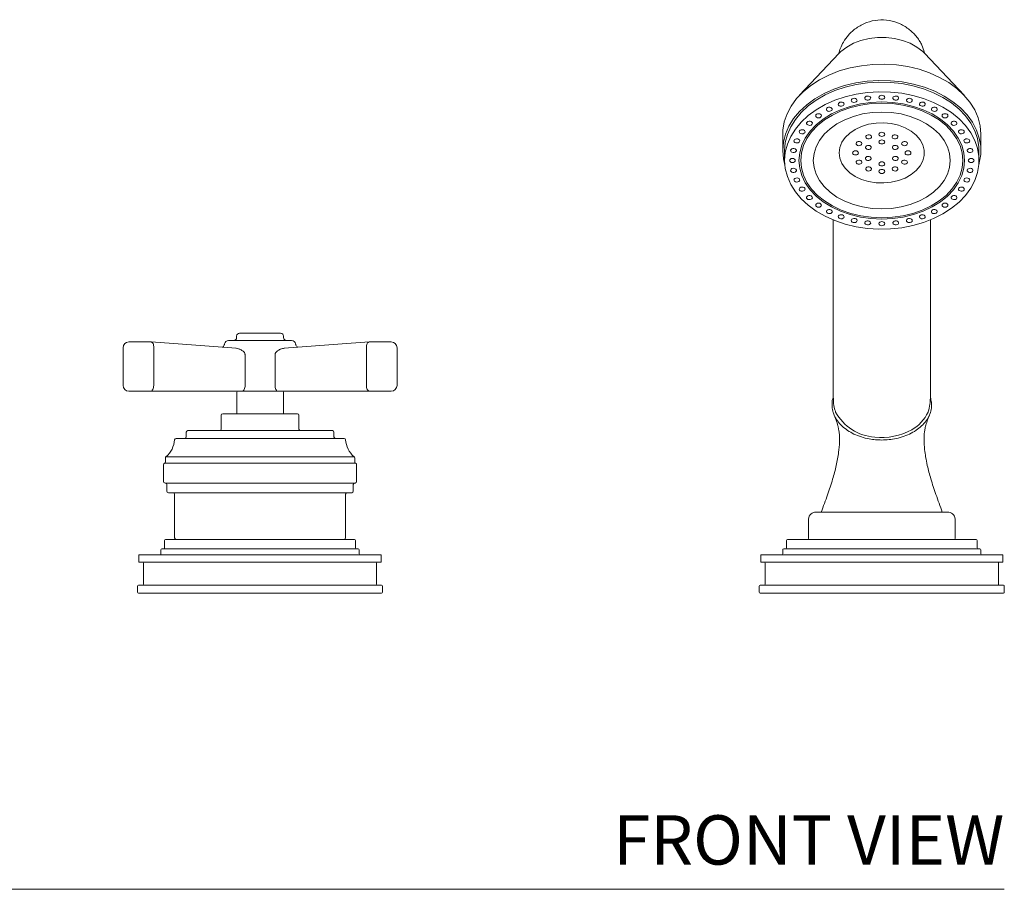
# Model space of a CAD drawing. Units: inches. Extents: x 6.9 to 51.1, y 16.6 to 43.2.
# Drawn here: x 16.9 to 26.9, y 16.6 to 25.4 of the extents above; entities that cross this region are included whole.
import ezdxf
from ezdxf.enums import TextEntityAlignment as Align

# ---------------------------------------------------------------- set-up
doc = ezdxf.new("R2010")
doc.units = ezdxf.units.IN
doc.header["$LTSCALE"] = 2
doc.header["$MEASUREMENT"] = 0
doc.layers.add('A-PRODUCT', color=7, linetype='Continuous', lineweight=9)
doc.styles.add('GOTHAM BOOK', font='GOTHMBOK.TTF', dxfattribs={"height": 0.5})

# ---------------------------------------------------------------- blocks, each defined once
blk = doc.blocks.new('AETU88 FRONT')
at = {"layer": 'A-PRODUCT', "ltscale": 6}
for p, q in [((18.2738, 8.4667), (17.8758, 8.045)), ((19.5451, 8.045), (19.1471, 8.4667)), ((17.7065, 7.6498), (17.7065, 7.4854)), ((19.7144, 7.4854), (19.7144, 7.6498)), ((17.7262, 7.4826), (17.7262, 7.3844)), ((19.6947, 7.3844), (19.6947, 7.4826)), ((18.2183, 6.7816), (18.2183, 4.9772)), ((19.2026, 4.9772), (19.2026, 6.7816)), ((12.1734, 5.6047), (12.1734, 5.5898)), ((12.2029, 5.6343), (12.4112, 5.6343)), ((12.4112, 5.6343), (12.6195, 5.6343)), ((12.649, 5.5898), (12.649, 5.6047)), ((11.0236, 5.4871), (11.0236, 5.1055)), ((11.3019, 5.5461), (11.0827, 5.5461)), ((11.3052, 5.546), (11.3063, 5.546)), ((12.1676, 5.4813), (11.3063, 5.546)), ((11.3338, 5.4871), (11.3338, 5.1055)), ((12.2237, 5.5602), (12.2704, 5.5602)), ((12.2704, 5.5602), (12.552, 5.5602)), ((12.552, 5.5602), (12.5987, 5.5602)), ((13.5161, 5.546), (12.6549, 5.4813)), ((13.4886, 5.1055), (13.4886, 5.4871)), ((13.5161, 5.546), (13.5173, 5.546)), ((13.7397, 5.5461), (13.5205, 5.5461)), ((13.7988, 5.1055), (13.7988, 5.4871)), ((12.2595, 5.1055), (12.2595, 5.4176)), ((12.5629, 5.4176), (12.5629, 5.1055)), ((11.3019, 5.0465), (11.0827, 5.0465)), ((12.2277, 5.0465), (11.3019, 5.0465)), ((12.175, 5.0366), (12.175, 4.8189)), ((12.2277, 5.0465), (12.3253, 5.0465)), ((12.4971, 5.0465), (12.3253, 5.0465)), ((12.4971, 5.0465), (12.5948, 5.0465)), ((13.5205, 5.0465), (12.5948, 5.0465)), ((12.6474, 4.8189), (12.6474, 5.0366)), ((13.7397, 5.0465), (13.5205, 5.0465)), ((12.0175, 4.8031), (12.0175, 4.6634)), ((12.0333, 4.8189), (12.7892, 4.8189)), ((12.8049, 4.6634), (12.8049, 4.8031)), ((11.6632, 4.6319), (11.6632, 4.5846)), ((11.6789, 4.6476), (13.1435, 4.6476)), ((13.1592, 4.5846), (13.1592, 4.6319)), ((11.5603, 4.5689), (13.2621, 4.5689)), ((11.4329, 4.302), (11.4329, 4.1319)), ((12.4112, 4.3166), (11.4427, 4.3166)), ((11.4526, 4.3708), (11.4526, 4.3312)), ((11.4582, 4.3829), (13.3642, 4.3829)), ((13.3797, 4.3166), (12.4112, 4.3166)), ((13.3699, 4.3312), (13.3699, 4.3708)), ((13.3896, 4.1319), (13.3896, 4.302)), ((12.4112, 4.1161), (11.4486, 4.1161)), ((11.4663, 4.1004), (11.4663, 4.0335)), ((13.3738, 4.1161), (12.4112, 4.1161)), ((13.3561, 4.0335), (13.3561, 4.1004)), ((12.4112, 4.0177), (11.4821, 4.0177)), ((11.5451, 4.002), (11.5451, 3.561)), ((13.3403, 4.0177), (12.4112, 4.0177)), ((13.2774, 3.561), (13.2774, 4.002)), ((19.3777, 3.8209), (18.0431, 3.8209)), ((17.9683, 3.7513), (17.9683, 3.5551)), ((19.4526, 3.5551), (19.4526, 3.7513)), ((11.4447, 3.5354), (11.4447, 3.4583)), ((11.4545, 3.5453), (13.3679, 3.5453)), ((13.3777, 3.4583), (13.3777, 3.5354)), ((17.7439, 3.5354), (17.7439, 3.4583)), ((17.7537, 3.5453), (19.6671, 3.5453)), ((19.677, 3.4583), (19.677, 3.5354)), ((11.4073, 3.4386), (11.4073, 3.3992)), ((11.4171, 3.4484), (13.4053, 3.4484)), ((13.4152, 3.3992), (13.4152, 3.4386)), ((17.7065, 3.4386), (17.7065, 3.3992)), ((17.7163, 3.4484), (19.7045, 3.4484)), ((19.7144, 3.3992), (19.7144, 3.4386)), ((11.1842, 3.3894), (11.1842, 3.3138)), ((11.1842, 3.3894), (13.6382, 3.3894)), ((11.1842, 3.3138), (13.6382, 3.3138)), ((11.2301, 3.3039), (11.2301, 3.0913)), ((13.5923, 3.0913), (13.5923, 3.3039)), ((13.6382, 3.3138), (13.6382, 3.3894)), ((17.4835, 3.3894), (17.4835, 3.3138)), ((17.4835, 3.3894), (19.9374, 3.3894)), ((17.4835, 3.3138), (19.9374, 3.3138)), ((17.5293, 3.3039), (17.5293, 3.0913)), ((19.8915, 3.0913), (19.8915, 3.3039)), ((19.9374, 3.3138), (19.9374, 3.3894)), ((11.1699, 3.0717), (11.1699, 3.0098)), ((11.1797, 3.0815), (13.6427, 3.0815)), ((13.6427, 3), (11.1797, 3)), ((13.6526, 3.0098), (13.6526, 3.0717)), ((17.4691, 3.0717), (17.4691, 3.0098)), ((17.4789, 3.0815), (19.9419, 3.0815)), ((19.9419, 3), (17.4789, 3)), ((19.9518, 3.0098), (19.9518, 3.0717))]:
    blk.add_line(p, q, dxfattribs=at)
at = {"layer": 'A-PRODUCT'}
blk.add_line((19.9518, 0), (0, 0), dxfattribs=at)
at = {"layer": 'A-PRODUCT', "ltscale": 6, "flags": 128}
for points in [[(19.1471, 8.4667), (19.1247, 8.4887), (19.066, 8.5338), (18.9975, 8.5714), (18.9213, 8.6006), (18.8393, 8.6205), (18.7538, 8.6306), (18.6671, 8.6306), (18.5816, 8.6205), (18.4996, 8.6006), (18.4233, 8.5714), (18.3549, 8.5338), (18.2962, 8.4887), (18.2738, 8.4667)], [(19.7144, 7.6498), (19.7073, 7.7337), (19.6863, 7.8165), (19.6515, 7.897), (19.6036, 7.9739), (19.5431, 8.0463), (19.4709, 8.1132), (19.3881, 8.1736), (19.2957, 8.2265), (19.1951, 8.2714), (19.0877, 8.3076), (18.9751, 8.3346), (18.8587, 8.3519), (18.7402, 8.3594), (18.6213, 8.3569), (18.5036, 8.3444), (18.3889, 8.3223), (18.2787, 8.2907), (18.1745, 8.2501), (18.0779, 8.201), (17.9901, 8.1442), (17.9124, 8.0805), (17.846, 8.0108), (17.7917, 7.9359), (17.7503, 7.8571), (17.7223, 7.7753), (17.7083, 7.6918), (17.7065, 7.6498)], [(17.7065, 7.4854), (17.7135, 7.5694), (17.7346, 7.6522), (17.7693, 7.7326), (17.8173, 7.8096), (17.8778, 7.882), (17.9499, 7.9488), (18.0328, 8.0092), (18.1252, 8.0622), (18.2257, 8.1071), (18.3331, 8.1433), (18.4458, 8.1702), (18.5622, 8.1875), (18.6807, 8.195), (18.7996, 8.1925), (18.9172, 8.1801), (19.032, 8.1579), (19.1422, 8.1263), (19.2464, 8.0857), (19.343, 8.0367), (19.4308, 7.9799), (19.5084, 7.9162), (19.5749, 7.8464), (19.6292, 7.7716), (19.6706, 7.6927), (19.6985, 7.611), (19.7126, 7.5275), (19.7126, 7.4434), (19.6985, 7.3598), (19.6925, 7.3381)], [(19.6947, 7.4826), (19.6929, 7.5239), (19.6792, 7.6057), (19.6518, 7.6859), (19.6112, 7.7632), (19.5579, 7.8365), (19.4928, 7.9049), (19.4166, 7.9674), (19.3306, 8.0231), (19.2358, 8.0711), (19.1337, 8.1109), (19.0257, 8.1419), (18.9132, 8.1637), (18.7978, 8.1758), (18.6813, 8.1783), (18.5651, 8.171), (18.451, 8.154), (18.3405, 8.1276), (18.2352, 8.0921), (18.1366, 8.0481), (18.0461, 7.9961), (17.9648, 7.937), (17.8941, 7.8714), (17.8348, 7.8004), (17.7878, 7.725), (17.7537, 7.6461), (17.7331, 7.5649), (17.7262, 7.4826)], [(17.7262, 7.3844), (17.7331, 7.302), (17.7537, 7.2209), (17.7878, 7.142), (17.8348, 7.0666), (17.8941, 6.9956), (17.9648, 6.93), (18.0461, 6.8708), (18.1366, 6.8189), (18.2352, 6.7749), (18.3405, 6.7394), (18.451, 6.713), (18.5651, 6.696), (18.6813, 6.6887), (18.7978, 6.6911), (18.9132, 6.7033), (19.0257, 6.725), (19.1337, 6.756), (19.2358, 6.7958), (19.3306, 6.8439), (19.4166, 6.8996), (19.4928, 6.962), (19.5579, 7.0304), (19.6112, 7.1038), (19.6518, 7.1811), (19.6792, 7.2612), (19.6929, 7.3431), (19.6929, 7.4256), (19.6792, 7.5075), (19.6518, 7.5876), (19.6112, 7.6649), (19.5579, 7.7383), (19.4928, 7.8067), (19.4166, 7.8691), (19.3306, 7.9248), (19.2358, 7.9729), (19.1337, 8.0127), (19.0257, 8.0437), (18.9132, 8.0654), (18.7978, 8.0776), (18.6813, 8.08), (18.5651, 8.0727), (18.451, 8.0557), (18.3405, 8.0293), (18.2352, 7.9938), (18.1366, 7.9498), (18.0461, 7.8979), (17.9648, 7.8387), (17.8941, 7.7732), (17.8348, 7.7022), (17.7878, 7.6267), (17.7537, 7.5478), (17.7331, 7.4667), (17.7262, 7.3844)], [(18.4397, 7.9735), (18.4498, 7.9774), (18.4569, 7.9838), (18.46, 7.9917), (18.4587, 7.9998), (18.4531, 8.0069), (18.444, 8.0119), (18.4329, 8.0141), (18.4215, 8.0132), (18.4114, 8.0092), (18.4043, 8.0028), (18.4012, 7.9949), (18.4025, 7.9869), (18.4082, 7.9797), (18.4172, 7.9747), (18.4283, 7.9725), (18.4397, 7.9735)], [(18.5734, 7.9961), (18.5842, 7.999), (18.5927, 8.0045), (18.5975, 8.0119), (18.5979, 8.02), (18.5939, 8.0277), (18.5861, 8.0337), (18.5757, 8.0371), (18.5642, 8.0374), (18.5533, 8.0346), (18.5449, 8.029), (18.5401, 8.0216), (18.5396, 8.0135), (18.5436, 8.0059), (18.5514, 7.9999), (18.5619, 7.9965), (18.5734, 7.9961)], [(18.7104, 8.0038), (18.7217, 8.0054), (18.7313, 8.0099), (18.7377, 8.0167), (18.74, 8.0246), (18.7377, 8.0326), (18.7313, 8.0394), (18.7217, 8.0439), (18.7104, 8.0455), (18.6991, 8.0439), (18.6895, 8.0394), (18.6831, 8.0326), (18.6809, 8.0246), (18.6831, 8.0167), (18.6895, 8.0099), (18.6991, 8.0054), (18.7104, 8.0038)], [(18.8475, 7.9961), (18.859, 7.9965), (18.8694, 7.9999), (18.8773, 8.0059), (18.8812, 8.0135), (18.8808, 8.0216), (18.876, 8.029), (18.8675, 8.0346), (18.8567, 8.0374), (18.8452, 8.0371), (18.8347, 8.0337), (18.8269, 8.0277), (18.8229, 8.02), (18.8234, 8.0119), (18.8282, 8.0045), (18.8367, 7.999), (18.8475, 7.9961)], [(18.9811, 7.9735), (18.9926, 7.9725), (19.0036, 7.9747), (19.0127, 7.9797), (19.0183, 7.9869), (19.0197, 7.9949), (19.0166, 8.0028), (19.0094, 8.0092), (18.9994, 8.0132), (18.9879, 8.0141), (18.9768, 8.0119), (18.9678, 8.0069), (18.9622, 7.9998), (18.9608, 7.9917), (18.9639, 7.9838), (18.9711, 7.9774), (18.9811, 7.9735)], [(17.8713, 7.3844), (17.8784, 7.3069), (17.8998, 7.2308), (17.9351, 7.1573), (17.9837, 7.0877), (18.0447, 7.0231), (18.117, 6.9648), (18.1996, 6.9136), (18.2908, 6.8705), (18.3893, 6.8361), (18.4932, 6.8112), (18.6009, 6.796), (18.7104, 6.791), (18.82, 6.796), (18.9276, 6.8112), (19.0316, 6.8361), (19.13, 6.8705), (19.2213, 6.9136), (19.3038, 6.9648), (19.3762, 7.0231), (19.4372, 7.0877), (19.4857, 7.1573), (19.521, 7.2308), (19.5424, 7.3069), (19.5496, 7.3844), (19.5424, 7.4618), (19.521, 7.5379), (19.4857, 7.6114), (19.4372, 7.681), (19.3762, 7.7456), (19.3038, 7.8039), (19.2213, 7.8551), (19.13, 7.8982), (19.0316, 7.9326), (18.9276, 7.9575), (18.82, 7.9727), (18.7104, 7.9777), (18.6009, 7.9727), (18.4932, 7.9575), (18.3893, 7.9326), (18.2908, 7.8982), (18.1996, 7.8551), (18.117, 7.8039), (18.0447, 7.7456), (17.9837, 7.681), (17.9351, 7.6114), (17.8998, 7.5379), (17.8784, 7.4618), (17.8713, 7.3844)], [(19.5313, 7.3844), (19.5243, 7.4601), (19.5033, 7.5346), (19.4688, 7.6065), (19.4213, 7.6746), (19.3617, 7.7377), (19.2909, 7.7948), (19.2101, 7.8448), (19.1209, 7.887), (19.0246, 7.9206), (18.9229, 7.945), (18.8176, 7.9598), (18.7104, 7.9648), (18.6033, 7.9598), (18.498, 7.945), (18.3963, 7.9206), (18.3, 7.887), (18.2107, 7.8448), (18.13, 7.7948), (18.0592, 7.7377), (17.9995, 7.6746), (17.952, 7.6065), (17.9175, 7.5346), (17.8966, 7.4601), (17.8896, 7.3844), (17.8966, 7.3086), (17.9175, 7.2341), (17.952, 7.1622), (17.9995, 7.0941), (18.0592, 7.031), (18.13, 6.9739), (18.2107, 6.9239), (18.3, 6.8817), (18.3963, 6.8481), (18.498, 6.8237), (18.6033, 6.8089), (18.7104, 6.8039), (18.8176, 6.8089), (18.9229, 6.8237), (19.0246, 6.8481), (19.1209, 6.8817), (19.2101, 6.9239), (19.2909, 6.9739), (19.3617, 7.031), (19.4213, 7.0941), (19.4688, 7.1622), (19.5033, 7.2341), (19.5243, 7.3086), (19.5313, 7.3844)], [(18.1955, 7.8855), (18.2034, 7.8915), (18.2073, 7.8991), (18.2069, 7.9072), (18.2021, 7.9146), (18.1936, 7.9202), (18.1828, 7.923), (18.1713, 7.9227), (18.1608, 7.9193), (18.153, 7.9133), (18.149, 7.9056), (18.1495, 7.8975), (18.1543, 7.8901), (18.1628, 7.8846), (18.1736, 7.8817), (18.1851, 7.8821), (18.1955, 7.8855)], [(18.3127, 7.9363), (18.3218, 7.9413), (18.3274, 7.9484), (18.3288, 7.9565), (18.3256, 7.9643), (18.3185, 7.9707), (18.3085, 7.9747), (18.297, 7.9757), (18.2859, 7.9735), (18.2769, 7.9684), (18.2712, 7.9613), (18.2699, 7.9532), (18.273, 7.9454), (18.2802, 7.939), (18.2902, 7.935), (18.3016, 7.934), (18.3127, 7.9363)], [(19.1081, 7.9363), (19.1192, 7.934), (19.1306, 7.935), (19.1407, 7.939), (19.1478, 7.9454), (19.151, 7.9532), (19.1496, 7.9613), (19.144, 7.9684), (19.1349, 7.9735), (19.1238, 7.9757), (19.1124, 7.9747), (19.1023, 7.9707), (19.0952, 7.9643), (19.0921, 7.9565), (19.0934, 7.9484), (19.0991, 7.9413), (19.1081, 7.9363)], [(19.2253, 7.8855), (19.2358, 7.8821), (19.2473, 7.8817), (19.2581, 7.8846), (19.2666, 7.8901), (19.2714, 7.8975), (19.2718, 7.9056), (19.2678, 7.9133), (19.26, 7.9193), (19.2496, 7.9227), (19.2381, 7.923), (19.2272, 7.9202), (19.2188, 7.9146), (19.214, 7.9072), (19.2135, 7.8991), (19.2175, 7.8915), (19.2253, 7.8855)], [(18.0017, 7.7484), (18.0066, 7.7558), (18.007, 7.764), (18.003, 7.7716), (17.9952, 7.7776), (17.9847, 7.781), (17.9732, 7.7813), (17.9624, 7.7785), (17.954, 7.773), (17.9491, 7.7656), (17.9487, 7.7574), (17.9527, 7.7498), (17.9605, 7.7438), (17.971, 7.7404), (17.9825, 7.7401), (17.9933, 7.7429), (18.0017, 7.7484)], [(19.4043, 7.3844), (19.3972, 7.3145), (19.3762, 7.2461), (19.3416, 7.1805), (19.2941, 7.1191), (19.2348, 7.0631), (19.1648, 7.0136), (19.0855, 6.9716), (18.9987, 6.9381), (18.9059, 6.9136), (18.8092, 6.8987), (18.7104, 6.8937), (18.6117, 6.8987), (18.515, 6.9136), (18.4222, 6.9381), (18.3353, 6.9716), (18.2561, 7.0136), (18.1861, 7.0631), (18.1267, 7.1191), (18.0793, 7.1805), (18.0447, 7.2461), (18.0237, 7.3145), (18.0166, 7.3844), (18.0237, 7.4542), (18.0447, 7.5226), (18.0793, 7.5882), (18.1267, 7.6496), (18.1861, 7.7056), (18.2561, 7.7551), (18.3353, 7.7971), (18.4222, 7.8306), (18.515, 7.8551), (18.6117, 7.87), (18.7104, 7.875), (18.8092, 7.87), (18.9059, 7.8551), (18.9987, 7.8306), (19.0855, 7.7971), (19.1648, 7.7551), (19.2348, 7.7056), (19.2941, 7.6496), (19.3416, 7.5882), (19.3762, 7.5226), (19.3972, 7.4542), (19.4043, 7.3844)], [(18.091, 7.8223), (18.0974, 7.8291), (18.0997, 7.8371), (18.0974, 7.8451), (18.091, 7.8519), (18.0814, 7.8564), (18.0701, 7.858), (18.0588, 7.8564), (18.0493, 7.8519), (18.0429, 7.8451), (18.0406, 7.8371), (18.0429, 7.8291), (18.0493, 7.8223), (18.0588, 7.8178), (18.0701, 7.8162), (18.0814, 7.8178), (18.091, 7.8223)], [(19.3298, 7.8223), (19.3394, 7.8178), (19.3507, 7.8162), (19.362, 7.8178), (19.3716, 7.8223), (19.378, 7.8291), (19.3802, 7.8371), (19.378, 7.8451), (19.3716, 7.8519), (19.362, 7.8564), (19.3507, 7.858), (19.3394, 7.8564), (19.3298, 7.8519), (19.3234, 7.8451), (19.3212, 7.8371), (19.3234, 7.8291), (19.3298, 7.8223)], [(19.4191, 7.7484), (19.4276, 7.7429), (19.4384, 7.7401), (19.4499, 7.7404), (19.4604, 7.7438), (19.4682, 7.7498), (19.4722, 7.7574), (19.4717, 7.7656), (19.4669, 7.773), (19.4584, 7.7785), (19.4476, 7.7813), (19.4361, 7.781), (19.4256, 7.7776), (19.4178, 7.7716), (19.4138, 7.764), (19.4143, 7.7558), (19.4191, 7.7484)], [(17.9299, 7.6656), (17.933, 7.6734), (17.9317, 7.6815), (17.9261, 7.6886), (17.917, 7.6936), (17.9059, 7.6959), (17.8945, 7.6949), (17.8844, 7.6909), (17.8773, 7.6845), (17.8742, 7.6767), (17.8755, 7.6686), (17.8812, 7.6615), (17.8902, 7.6564), (17.9013, 7.6542), (17.9127, 7.6552), (17.9228, 7.6592), (17.9299, 7.6656)], [(18.2793, 7.4609), (18.2863, 7.4065), (18.3068, 7.3538), (18.3403, 7.3046), (18.3858, 7.2603), (18.4416, 7.2226), (18.5061, 7.1925), (18.5772, 7.171), (18.6526, 7.1588), (18.7298, 7.1564), (18.8064, 7.1637), (18.8799, 7.1806), (18.9479, 7.2065), (19.0083, 7.2406), (19.0592, 7.2817), (19.0988, 7.3286), (19.126, 7.3798), (19.1398, 7.4336), (19.1398, 7.4882), (19.126, 7.542), (19.0988, 7.5932), (19.0592, 7.6401), (19.0083, 7.6812), (18.9479, 7.7153), (18.8799, 7.7412), (18.8064, 7.7581), (18.7298, 7.7654), (18.6526, 7.763), (18.5772, 7.7508), (18.5061, 7.7293), (18.4416, 7.6992), (18.3858, 7.6615), (18.3403, 7.6173), (18.3068, 7.568), (18.2863, 7.5153), (18.2793, 7.4609)], [(19.4909, 7.6656), (19.4981, 7.6592), (19.5081, 7.6552), (19.5196, 7.6542), (19.5306, 7.6564), (19.5397, 7.6615), (19.5453, 7.6686), (19.5467, 7.6767), (19.5436, 7.6845), (19.5364, 7.6909), (19.5264, 7.6949), (19.5149, 7.6959), (19.5038, 7.6936), (19.4948, 7.6886), (19.4892, 7.6815), (19.4878, 7.6734), (19.4909, 7.6656)], [(17.8773, 7.5758), (17.8787, 7.5839), (17.8755, 7.5917), (17.8684, 7.5981), (17.8584, 7.6021), (17.8469, 7.603), (17.8358, 7.6008), (17.8268, 7.5958), (17.8212, 7.5887), (17.8198, 7.5806), (17.8229, 7.5727), (17.8301, 7.5663), (17.8401, 7.5624), (17.8515, 7.5614), (17.8626, 7.5636), (17.8717, 7.5687), (17.8773, 7.5758)], [(18.5923, 7.6056), (18.601, 7.6109), (18.6061, 7.6182), (18.6068, 7.6264), (18.6031, 7.6341), (18.5955, 7.6402), (18.5852, 7.6438), (18.5737, 7.6443), (18.5628, 7.6417), (18.5541, 7.6364), (18.549, 7.6291), (18.5483, 7.6209), (18.552, 7.6132), (18.5596, 7.6071), (18.5699, 7.6035), (18.5814, 7.6029), (18.5923, 7.6056)], [(18.7104, 7.6279), (18.7217, 7.6295), (18.7313, 7.6341), (18.7377, 7.6408), (18.74, 7.6488), (18.7377, 7.6568), (18.7313, 7.6636), (18.7217, 7.6681), (18.7104, 7.6697), (18.6991, 7.6681), (18.6895, 7.6636), (18.6831, 7.6568), (18.6809, 7.6488), (18.6831, 7.6408), (18.6895, 7.6341), (18.6991, 7.6295), (18.7104, 7.6279)], [(18.74, 7.5723), (18.7377, 7.5803), (18.7313, 7.587), (18.7217, 7.5916), (18.7104, 7.5931), (18.6991, 7.5916), (18.6895, 7.587), (18.6831, 7.5803), (18.6809, 7.5723), (18.6831, 7.5643), (18.6895, 7.5575), (18.6991, 7.553), (18.7104, 7.5514), (18.7217, 7.553), (18.7313, 7.5575), (18.7377, 7.5643), (18.74, 7.5723)], [(18.8285, 7.6056), (18.8394, 7.6029), (18.8509, 7.6035), (18.8613, 7.6071), (18.8689, 7.6132), (18.8726, 7.6209), (18.8718, 7.6291), (18.8667, 7.6364), (18.8581, 7.6417), (18.8472, 7.6443), (18.8357, 7.6438), (18.8253, 7.6402), (18.8177, 7.6341), (18.814, 7.6264), (18.8148, 7.6182), (18.8199, 7.6109), (18.8285, 7.6056)], [(19.5435, 7.5758), (19.5492, 7.5687), (19.5582, 7.5636), (19.5693, 7.5614), (19.5807, 7.5624), (19.5908, 7.5663), (19.5979, 7.5727), (19.6011, 7.5806), (19.5997, 7.5887), (19.5941, 7.5958), (19.585, 7.6008), (19.5739, 7.603), (19.5625, 7.6021), (19.5524, 7.5981), (19.5453, 7.5917), (19.5422, 7.5839), (19.5435, 7.5758)], [(17.7284, 7.3381), (17.7135, 7.4014), (17.7065, 7.4854)], [(17.8452, 7.4813), (17.8448, 7.4894), (17.84, 7.4968), (17.8315, 7.5023), (17.8207, 7.5051), (17.8092, 7.5048), (17.7987, 7.5014), (17.7909, 7.4954), (17.7869, 7.4878), (17.7874, 7.4796), (17.7922, 7.4722), (17.8006, 7.4667), (17.8114, 7.4639), (17.823, 7.4642), (17.8334, 7.4676), (17.8412, 7.4736), (17.8452, 7.4813)], [(18.5059, 7.5444), (18.5096, 7.5521), (18.5088, 7.5603), (18.5037, 7.5676), (18.495, 7.5729), (18.4841, 7.5756), (18.4726, 7.575), (18.4623, 7.5714), (18.4547, 7.5653), (18.451, 7.5576), (18.4518, 7.5495), (18.4569, 7.5422), (18.4655, 7.5368), (18.4764, 7.5342), (18.4879, 7.5347), (18.4983, 7.5383), (18.5059, 7.5444)], [(18.5888, 7.5347), (18.5779, 7.5373), (18.5664, 7.5368), (18.5561, 7.5332), (18.5485, 7.527), (18.5448, 7.5193), (18.5455, 7.5112), (18.5506, 7.5039), (18.5593, 7.4985), (18.5702, 7.4959), (18.5817, 7.4964), (18.592, 7.5), (18.5996, 7.5061), (18.6033, 7.5139), (18.6026, 7.522), (18.5975, 7.5293), (18.5888, 7.5347)], [(18.8616, 7.4985), (18.8702, 7.5039), (18.8753, 7.5112), (18.8761, 7.5193), (18.8724, 7.527), (18.8648, 7.5332), (18.8545, 7.5368), (18.843, 7.5373), (18.832, 7.5347), (18.8234, 7.5293), (18.8183, 7.522), (18.8175, 7.5139), (18.8212, 7.5061), (18.8288, 7.5), (18.8392, 7.4964), (18.8507, 7.4959), (18.8616, 7.4985)], [(18.915, 7.5444), (18.9226, 7.5383), (18.9329, 7.5347), (18.9444, 7.5342), (18.9553, 7.5368), (18.964, 7.5422), (18.9691, 7.5495), (18.9698, 7.5576), (18.9661, 7.5653), (18.9585, 7.5714), (18.9482, 7.575), (18.9367, 7.5756), (18.9258, 7.5729), (18.9171, 7.5676), (18.912, 7.5603), (18.9113, 7.5521), (18.915, 7.5444)], [(19.5756, 7.4813), (19.5796, 7.4736), (19.5874, 7.4676), (19.5979, 7.4642), (19.6094, 7.4639), (19.6202, 7.4667), (19.6287, 7.4722), (19.6335, 7.4796), (19.634, 7.4878), (19.63, 7.4954), (19.6221, 7.5014), (19.6117, 7.5048), (19.6002, 7.5051), (19.5894, 7.5023), (19.5809, 7.4968), (19.5761, 7.4894), (19.5756, 7.4813)], [(17.8344, 7.3844), (17.8322, 7.3923), (17.8258, 7.3991), (17.8162, 7.4036), (17.8049, 7.4052), (17.7936, 7.4036), (17.784, 7.3991), (17.7776, 7.3923), (17.7754, 7.3844), (17.7776, 7.3764), (17.784, 7.3696), (17.7936, 7.3651), (17.8049, 7.3635), (17.8162, 7.3651), (17.8258, 7.3696), (17.8322, 7.3764), (17.8344, 7.3844)], [(18.4742, 7.4609), (18.472, 7.4689), (18.4656, 7.4757), (18.456, 7.4802), (18.4447, 7.4818), (18.4334, 7.4802), (18.4238, 7.4757), (18.4174, 7.4689), (18.4152, 7.4609), (18.4174, 7.4529), (18.4238, 7.4461), (18.4334, 7.4416), (18.4447, 7.44), (18.456, 7.4416), (18.4656, 7.4461), (18.472, 7.4529), (18.4742, 7.4609)], [(18.5059, 7.3774), (18.4983, 7.3835), (18.4879, 7.3871), (18.4764, 7.3877), (18.4655, 7.385), (18.4569, 7.3797), (18.4518, 7.3724), (18.451, 7.3642), (18.4547, 7.3565), (18.4623, 7.3504), (18.4726, 7.3468), (18.4841, 7.3463), (18.495, 7.3489), (18.5037, 7.3542), (18.5088, 7.3616), (18.5096, 7.3697), (18.5059, 7.3774)], [(18.5593, 7.4233), (18.5506, 7.4179), (18.5455, 7.4106), (18.5448, 7.4025), (18.5485, 7.3948), (18.5561, 7.3887), (18.5664, 7.3851), (18.5779, 7.3845), (18.5888, 7.3872), (18.5975, 7.3925), (18.6026, 7.3998), (18.6033, 7.408), (18.5996, 7.4157), (18.592, 7.4218), (18.5817, 7.4254), (18.5702, 7.4259), (18.5593, 7.4233)], [(18.832, 7.3872), (18.843, 7.3845), (18.8545, 7.3851), (18.8648, 7.3887), (18.8724, 7.3948), (18.8761, 7.4025), (18.8753, 7.4106), (18.8702, 7.4179), (18.8616, 7.4233), (18.8507, 7.4259), (18.8392, 7.4254), (18.8288, 7.4218), (18.8212, 7.4157), (18.8175, 7.408), (18.8183, 7.3998), (18.8234, 7.3925), (18.832, 7.3872)], [(18.915, 7.3774), (18.9113, 7.3697), (18.912, 7.3616), (18.9171, 7.3542), (18.9258, 7.3489), (18.9367, 7.3463), (18.9482, 7.3468), (18.9585, 7.3504), (18.9661, 7.3565), (18.9698, 7.3642), (18.9691, 7.3724), (18.964, 7.3797), (18.9553, 7.385), (18.9444, 7.3877), (18.9329, 7.3871), (18.9226, 7.3835), (18.915, 7.3774)], [(18.9466, 7.4609), (18.9489, 7.4529), (18.9553, 7.4461), (18.9649, 7.4416), (18.9762, 7.44), (18.9875, 7.4416), (18.9971, 7.4461), (19.0035, 7.4529), (19.0057, 7.4609), (19.0035, 7.4689), (18.9971, 7.4757), (18.9875, 7.4802), (18.9762, 7.4818), (18.9649, 7.4802), (18.9553, 7.4757), (18.9489, 7.4689), (18.9466, 7.4609)], [(19.5864, 7.3844), (19.5887, 7.3764), (19.5951, 7.3696), (19.6046, 7.3651), (19.6159, 7.3635), (19.6272, 7.3651), (19.6368, 7.3696), (19.6432, 7.3764), (19.6455, 7.3844), (19.6432, 7.3923), (19.6368, 7.3991), (19.6272, 7.4036), (19.6159, 7.4052), (19.6046, 7.4036), (19.5951, 7.3991), (19.5887, 7.3923), (19.5864, 7.3844)], [(17.8452, 7.2875), (17.8412, 7.2951), (17.8334, 7.3011), (17.823, 7.3045), (17.8114, 7.3048), (17.8006, 7.302), (17.7922, 7.2965), (17.7874, 7.2891), (17.7869, 7.2809), (17.7909, 7.2733), (17.7987, 7.2673), (17.8092, 7.2639), (17.8207, 7.2636), (17.8315, 7.2664), (17.84, 7.2719), (17.8448, 7.2793), (17.8452, 7.2875)], [(18.5923, 7.3163), (18.5814, 7.3189), (18.5699, 7.3183), (18.5596, 7.3147), (18.552, 7.3086), (18.5483, 7.3009), (18.549, 7.2928), (18.5541, 7.2855), (18.5628, 7.2801), (18.5737, 7.2775), (18.5852, 7.278), (18.5955, 7.2816), (18.6031, 7.2877), (18.6068, 7.2954), (18.6061, 7.3036), (18.601, 7.3109), (18.5923, 7.3163)], [(18.6809, 7.3496), (18.6831, 7.3416), (18.6895, 7.3348), (18.6991, 7.3303), (18.7104, 7.3287), (18.7217, 7.3303), (18.7313, 7.3348), (18.7377, 7.3416), (18.74, 7.3496), (18.7377, 7.3575), (18.7313, 7.3643), (18.7217, 7.3688), (18.7104, 7.3704), (18.6991, 7.3688), (18.6895, 7.3643), (18.6831, 7.3575), (18.6809, 7.3496)], [(18.7104, 7.2939), (18.6991, 7.2923), (18.6895, 7.2878), (18.6831, 7.281), (18.6809, 7.273), (18.6831, 7.265), (18.6895, 7.2582), (18.6991, 7.2537), (18.7104, 7.2521), (18.7217, 7.2537), (18.7313, 7.2582), (18.7377, 7.265), (18.74, 7.273), (18.7377, 7.281), (18.7313, 7.2878), (18.7217, 7.2923), (18.7104, 7.2939)], [(18.8285, 7.3163), (18.8199, 7.3109), (18.8148, 7.3036), (18.814, 7.2954), (18.8177, 7.2877), (18.8253, 7.2816), (18.8357, 7.278), (18.8472, 7.2775), (18.8581, 7.2801), (18.8667, 7.2855), (18.8718, 7.2928), (18.8726, 7.3009), (18.8689, 7.3086), (18.8613, 7.3147), (18.8509, 7.3183), (18.8394, 7.3189), (18.8285, 7.3163)], [(19.5756, 7.2875), (19.5761, 7.2793), (19.5809, 7.2719), (19.5894, 7.2664), (19.6002, 7.2636), (19.6117, 7.2639), (19.6221, 7.2673), (19.63, 7.2733), (19.634, 7.2809), (19.6335, 7.2891), (19.6287, 7.2965), (19.6202, 7.302), (19.6094, 7.3048), (19.5979, 7.3045), (19.5874, 7.3011), (19.5796, 7.2951), (19.5756, 7.2875)], [(17.8773, 7.1929), (17.8717, 7.2001), (17.8626, 7.2051), (17.8515, 7.2073), (17.8401, 7.2063), (17.8301, 7.2024), (17.8229, 7.196), (17.8198, 7.1881), (17.8212, 7.18), (17.8268, 7.1729), (17.8358, 7.1679), (17.8469, 7.1657), (17.8584, 7.1666), (17.8684, 7.1706), (17.8755, 7.177), (17.8787, 7.1849), (17.8773, 7.1929)], [(19.5435, 7.1929), (19.5422, 7.1849), (19.5453, 7.177), (19.5524, 7.1706), (19.5625, 7.1666), (19.5739, 7.1657), (19.585, 7.1679), (19.5941, 7.1729), (19.5997, 7.18), (19.6011, 7.1881), (19.5979, 7.196), (19.5908, 7.2024), (19.5807, 7.2063), (19.5693, 7.2073), (19.5582, 7.2051), (19.5492, 7.2001), (19.5435, 7.1929)], [(17.9299, 7.1031), (17.9228, 7.1095), (17.9127, 7.1135), (17.9013, 7.1145), (17.8902, 7.1123), (17.8812, 7.1072), (17.8755, 7.1001), (17.8742, 7.092), (17.8773, 7.0842), (17.8844, 7.0778), (17.8945, 7.0738), (17.9059, 7.0729), (17.917, 7.0751), (17.9261, 7.0801), (17.9317, 7.0872), (17.933, 7.0953), (17.9299, 7.1031)], [(19.4909, 7.1031), (19.4878, 7.0953), (19.4892, 7.0872), (19.4948, 7.0801), (19.5038, 7.0751), (19.5149, 7.0729), (19.5264, 7.0738), (19.5364, 7.0778), (19.5436, 7.0842), (19.5467, 7.092), (19.5453, 7.1001), (19.5397, 7.1072), (19.5306, 7.1123), (19.5196, 7.1145), (19.5081, 7.1135), (19.4981, 7.1095), (19.4909, 7.1031)], [(18.0017, 7.0203), (17.9933, 7.0258), (17.9825, 7.0286), (17.971, 7.0283), (17.9605, 7.0249), (17.9527, 7.0189), (17.9487, 7.0113), (17.9491, 7.0031), (17.954, 6.9957), (17.9624, 6.9902), (17.9732, 6.9874), (17.9847, 6.9877), (17.9952, 6.9911), (18.003, 6.9971), (18.007, 7.0047), (18.0066, 7.0129), (18.0017, 7.0203)], [(19.4191, 7.0203), (19.4143, 7.0129), (19.4138, 7.0047), (19.4178, 6.9971), (19.4256, 6.9911), (19.4361, 6.9877), (19.4476, 6.9874), (19.4584, 6.9902), (19.4669, 6.9957), (19.4717, 7.0031), (19.4722, 7.0113), (19.4682, 7.0189), (19.4604, 7.0249), (19.4499, 7.0283), (19.4384, 7.0286), (19.4276, 7.0258), (19.4191, 7.0203)], [(18.091, 6.9464), (18.0814, 6.9509), (18.0701, 6.9525), (18.0588, 6.9509), (18.0493, 6.9464), (18.0429, 6.9396), (18.0406, 6.9316), (18.0429, 6.9236), (18.0493, 6.9168), (18.0588, 6.9123), (18.0701, 6.9107), (18.0814, 6.9123), (18.091, 6.9168), (18.0974, 6.9236), (18.0997, 6.9316), (18.0974, 6.9396), (18.091, 6.9464)], [(18.1955, 6.8832), (18.1851, 6.8866), (18.1736, 6.887), (18.1628, 6.8841), (18.1543, 6.8786), (18.1495, 6.8712), (18.149, 6.8631), (18.153, 6.8554), (18.1608, 6.8495), (18.1713, 6.846), (18.1828, 6.8457), (18.1936, 6.8485), (18.2021, 6.8541), (18.2069, 6.8615), (18.2073, 6.8696), (18.2034, 6.8773), (18.1955, 6.8832)], [(19.2253, 6.8832), (19.2175, 6.8773), (19.2135, 6.8696), (19.214, 6.8615), (19.2188, 6.8541), (19.2272, 6.8485), (19.2381, 6.8457), (19.2496, 6.846), (19.26, 6.8495), (19.2678, 6.8554), (19.2718, 6.8631), (19.2714, 6.8712), (19.2666, 6.8786), (19.2581, 6.8841), (19.2473, 6.887), (19.2358, 6.8866), (19.2253, 6.8832)], [(19.3298, 6.9464), (19.3234, 6.9396), (19.3212, 6.9316), (19.3234, 6.9236), (19.3298, 6.9168), (19.3394, 6.9123), (19.3507, 6.9107), (19.362, 6.9123), (19.3716, 6.9168), (19.378, 6.9236), (19.3802, 6.9316), (19.378, 6.9396), (19.3716, 6.9464), (19.362, 6.9509), (19.3507, 6.9525), (19.3394, 6.9509), (19.3298, 6.9464)], [(18.3127, 6.8325), (18.3016, 6.8347), (18.2902, 6.8337), (18.2802, 6.8297), (18.273, 6.8233), (18.2699, 6.8155), (18.2712, 6.8074), (18.2769, 6.8003), (18.2859, 6.7952), (18.297, 6.793), (18.3085, 6.794), (18.3185, 6.798), (18.3256, 6.8044), (18.3288, 6.8122), (18.3274, 6.8203), (18.3218, 6.8274), (18.3127, 6.8325)], [(18.4397, 6.7953), (18.4283, 6.7962), (18.4172, 6.794), (18.4082, 6.789), (18.4025, 6.7818), (18.4012, 6.7738), (18.4043, 6.7659), (18.4114, 6.7595), (18.4215, 6.7555), (18.4329, 6.7546), (18.444, 6.7568), (18.4531, 6.7618), (18.4587, 6.7689), (18.46, 6.777), (18.4569, 6.7849), (18.4498, 6.7913), (18.4397, 6.7953)], [(18.9811, 6.7953), (18.9711, 6.7913), (18.9639, 6.7849), (18.9608, 6.777), (18.9622, 6.7689), (18.9678, 6.7618), (18.9768, 6.7568), (18.9879, 6.7546), (18.9994, 6.7555), (19.0094, 6.7595), (19.0166, 6.7659), (19.0197, 6.7738), (19.0183, 6.7818), (19.0127, 6.789), (19.0036, 6.794), (18.9926, 6.7962), (18.9811, 6.7953)], [(19.1081, 6.8325), (19.0991, 6.8274), (19.0934, 6.8203), (19.0921, 6.8122), (19.0952, 6.8044), (19.1023, 6.798), (19.1124, 6.794), (19.1238, 6.793), (19.1349, 6.7952), (19.144, 6.8003), (19.1496, 6.8074), (19.151, 6.8155), (19.1478, 6.8233), (19.1407, 6.8297), (19.1306, 6.8337), (19.1192, 6.8347), (19.1081, 6.8325)], [(18.5734, 6.7726), (18.5619, 6.7722), (18.5514, 6.7688), (18.5436, 6.7629), (18.5396, 6.7552), (18.5401, 6.7471), (18.5449, 6.7397), (18.5533, 6.7341), (18.5642, 6.7313), (18.5757, 6.7316), (18.5861, 6.7351), (18.5939, 6.741), (18.5979, 6.7487), (18.5975, 6.7568), (18.5927, 6.7642), (18.5842, 6.7697), (18.5734, 6.7726)], [(18.7104, 6.7649), (18.6991, 6.7633), (18.6895, 6.7588), (18.6831, 6.752), (18.6809, 6.7441), (18.6831, 6.7361), (18.6895, 6.7293), (18.6991, 6.7248), (18.7104, 6.7232), (18.7217, 6.7248), (18.7313, 6.7293), (18.7377, 6.7361), (18.74, 6.7441), (18.7377, 6.752), (18.7313, 6.7588), (18.7217, 6.7633), (18.7104, 6.7649)], [(18.8475, 6.7726), (18.8367, 6.7697), (18.8282, 6.7642), (18.8234, 6.7568), (18.8229, 6.7487), (18.8269, 6.741), (18.8347, 6.7351), (18.8452, 6.7316), (18.8567, 6.7313), (18.8675, 6.7341), (18.876, 6.7397), (18.8808, 6.7471), (18.8812, 6.7552), (18.8773, 6.7629), (18.8694, 6.7688), (18.859, 6.7722), (18.8475, 6.7726)], [(11.3063, 5.546), (11.3113, 5.5449), (11.3171, 5.5415), (11.3223, 5.536), (11.3267, 5.5287), (11.3302, 5.5198), (11.3326, 5.5096), (11.3338, 5.4986), (11.3338, 5.4871)], [(13.4886, 5.4871), (13.4886, 5.4986), (13.4899, 5.5096), (13.4923, 5.5198), (13.4957, 5.5287), (13.5001, 5.536), (13.5054, 5.5415), (13.5111, 5.5449), (13.5161, 5.546)], [(11.3019, 5.0465), (11.3081, 5.0476), (11.3141, 5.051), (11.3196, 5.0564), (11.3245, 5.0638), (11.3284, 5.0727), (11.3314, 5.0829), (11.3332, 5.094), (11.3338, 5.1055)], [(12.2595, 5.1055), (12.2589, 5.094), (12.2571, 5.0829), (12.2542, 5.0727), (12.2502, 5.0638), (12.2454, 5.0564), (12.2399, 5.051), (12.2339, 5.0476), (12.2277, 5.0465)], [(12.5948, 5.0465), (12.5885, 5.0476), (12.5826, 5.051), (12.577, 5.0564), (12.5722, 5.0638), (12.5683, 5.0727), (12.5653, 5.0829), (12.5635, 5.094), (12.5629, 5.1055)], [(13.5205, 5.0465), (13.5143, 5.0476), (13.5083, 5.051), (13.5028, 5.0564), (13.498, 5.0638), (13.494, 5.0727), (13.4911, 5.0829), (13.4893, 5.094), (13.4886, 5.1055)]]:
    blk.add_lwpolyline(points, dxfattribs=at)
at = {"layer": 'A-PRODUCT', "ltscale": 36}
for centre, radius, start, end in [((12.1439, 5.5898), 0.0295, 270, 360), ((12.2029, 5.6047), 0.0295, 90, 180), ((12.6195, 5.6047), 0.0295, 0, 90), ((12.6785, 5.5898), 0.0295, 180, 270), ((11.0827, 5.4871), 0.0591, 90, 180), ((11.3019, 5.4871), 0.0591, 85.70726, 90), ((12.0913, 5.5209), 0.0394, 89.84924, 171.99307), ((12.7312, 5.5209), 0.0394, 7.86395, 90.02779), ((13.5205, 5.4871), 0.0591, 90, 94.29274), ((13.7397, 5.4871), 0.0591, 0, 90), ((11.0827, 5.1055), 0.0591, 180, 270), ((13.7397, 5.1055), 0.0591, 270, 360), ((12.1848, 5.0366), 0.00984, 90, 180), ((12.6376, 5.0366), 0.00984, 0, 90), ((12.0333, 4.8031), 0.0157, 90, 180), ((12.7892, 4.8031), 0.0157, 0, 90), ((11.6789, 4.6319), 0.0157, 90, 180), ((12.0018, 4.6634), 0.0157, 270, 360), ((12.8207, 4.6634), 0.0157, 180, 270), ((13.1435, 4.6319), 0.0157, 0, 90), ((18.7122, 5.203), 0.6251, 263.2107, 298.78279), ((11.3026, 4.5689), 0.2425, 309.92042, 356.50374), ((11.5603, 4.5531), 0.0157, 90, 176.50374), ((11.6474, 4.5846), 0.0157, 270, 360), ((13.175, 4.5846), 0.0157, 180, 270), ((13.2621, 4.5531), 0.0157, 3.49626, 90), ((13.5198, 4.5689), 0.2425, 183.49626, 230.07958), ((11.4486, 4.302), 0.0157, 112.02431, 180), ((11.4368, 4.3312), 0.0157, 292.02431, 360), ((11.4683, 4.3708), 0.0157, 129.92042, 180), ((13.3541, 4.3708), 0.0157, 0, 50.07958), ((13.3856, 4.3312), 0.0157, 180, 247.97569), ((13.3738, 4.302), 0.0157, 0, 67.97569), ((11.4486, 4.1319), 0.0157, 180, 270), ((11.4506, 4.1004), 0.0157, 0, 90), ((13.3718, 4.1004), 0.0157, 90, 180), ((13.3738, 4.1319), 0.0157, 270, 360), ((11.4821, 4.0335), 0.0157, 180, 270), ((11.5293, 4.002), 0.0157, 0, 90), ((13.2931, 4.002), 0.0157, 90, 180), ((13.3403, 4.0335), 0.0157, 270, 360), ((18.0352, 3.7513), 0.0669, 127.64942, 180), ((18.0431, 3.741), 0.0798, 90, 127.64942), ((19.3777, 3.741), 0.0798, 52.35058, 90), ((19.3856, 3.7513), 0.0669, 0, 52.35058), ((11.4545, 3.5354), 0.00984, 90, 180), ((11.5608, 3.561), 0.0157, 180, 270), ((13.2616, 3.561), 0.0157, 270, 360), ((13.3679, 3.5354), 0.00984, 0, 90), ((17.7537, 3.5354), 0.00984, 90, 180), ((17.9781, 3.5551), 0.00984, 180, 270), ((19.4427, 3.5551), 0.00984, 270, 360), ((19.6671, 3.5354), 0.00984, 0, 90), ((11.3974, 3.3992), 0.00984, 270, 360), ((11.4171, 3.4386), 0.00984, 90, 180), ((11.4348, 3.4583), 0.00984, 270, 360), ((13.3876, 3.4583), 0.00984, 180, 270), ((13.4053, 3.4386), 0.00984, 0, 90), ((13.425, 3.3992), 0.00984, 180, 270), ((17.6966, 3.3992), 0.00984, 270, 360), ((17.7163, 3.4386), 0.00984, 90, 180), ((17.734, 3.4583), 0.00984, 270, 360), ((19.6868, 3.4583), 0.00984, 180, 270), ((19.7045, 3.4386), 0.00984, 0, 90), ((19.7242, 3.3992), 0.00984, 180, 270), ((11.2203, 3.3039), 0.00984, 0, 90), ((13.6022, 3.3039), 0.00984, 90, 180), ((17.5195, 3.3039), 0.00984, 0, 90), ((19.9014, 3.3039), 0.00984, 90, 180), ((11.1797, 3.0717), 0.00984, 90, 180), ((11.1797, 3.0098), 0.00984, 180, 270), ((11.2203, 3.0913), 0.00984, 270, 360), ((13.6022, 3.0913), 0.00984, 180, 270), ((13.6427, 3.0717), 0.00984, 0, 90), ((13.6427, 3.0098), 0.00984, 270, 360), ((17.4789, 3.0717), 0.00984, 90, 180), ((17.4789, 3.0098), 0.00984, 180, 270), ((17.5195, 3.0913), 0.00984, 270, 360), ((19.9014, 3.0913), 0.00984, 180, 270), ((19.9419, 3.0717), 0.00984, 0, 90), ((19.9419, 3.0098), 0.00984, 270, 360)]:
    blk.add_arc(centre, radius, start, end, dxfattribs=at)
at = {"layer": 'A-PRODUCT'}
for centre, radius, start, end in [((18.6683, 5.0643), 0.4829, 208.29737, 266.43598), ((18.8227, 4.9968), 0.3912, 299.14139, 335.52345)]:
    blk.add_arc(centre, radius, start, end, dxfattribs=at)
at = {"layer": 'A-PRODUCT', "ltscale": 6}
for points, knots in [([(19.145, 8.4688), (19.1439, 8.4739), (19.1389, 8.4969), (19.1234, 8.54), (19.0959, 8.5916), (19.0571, 8.6483), (18.9934, 8.7129), (18.898, 8.7722), (18.788, 8.8072), (18.6703, 8.8123), (18.5547, 8.7853), (18.452, 8.7309), (18.3724, 8.6598), (18.3203, 8.587), (18.291, 8.5241), (18.2783, 8.4836), (18.2752, 8.469), (18.2751, 8.4683)], [0.0112475, 0.0112475, 0.0112475, 0.0112475, 0.0332268, 0.1075213, 0.1458133, 0.1864196, 0.2715541, 0.3592176, 0.4486697, 0.5387423, 0.6294857, 0.7211835, 0.8064471, 0.8800332, 0.9434242, 0.9973461, 1, 1, 1, 1]), ([(12.0522, 5.5269), (12.0519, 5.5251), (12.0509, 5.5199), (12.045, 5.5072), (12.0369, 5.4961), (12.0295, 5.4925), (12.0281, 5.4918)], [0, 0, 0, 0, 0.173277, 0.49778, 0.900974, 1, 1, 1, 1]), ([(12.092, 5.5602), (12.0959, 5.5602), (12.1057, 5.5602), (12.1497, 5.5602), (12.2003, 5.5602), (12.2237, 5.5602)], [0, 0, 0, 0, 0.2684751, 0.6609457, 1, 1, 1, 1]), ([(12.5987, 5.5602), (12.6175, 5.5602), (12.6637, 5.5602), (12.713, 5.5602), (12.7249, 5.5602), (12.7305, 5.5602)], [0, 0, 0, 0, 0.268475, 0.660946, 1, 1, 1, 1]), ([(12.794, 5.4918), (12.7899, 5.4948), (12.7817, 5.5009), (12.7744, 5.5128), (12.771, 5.5222), (12.7705, 5.5255), (12.7703, 5.5263)], [0, 0, 0, 0, 0.31881, 0.642782, 0.910807, 1, 1, 1, 1]), ([(12.2595, 5.4176), (12.2589, 5.4213), (12.2572, 5.4316), (12.2438, 5.449), (12.2213, 5.465), (12.193, 5.4777), (12.174, 5.4802), (12.1647, 5.4815)], [0, 0, 0, 0, 0.0909174, 0.2526264, 0.5155179, 0.7629566, 1, 1, 1, 1]), ([(12.5629, 5.4176), (12.5636, 5.4216), (12.5646, 5.4277), (12.5708, 5.4391), (12.584, 5.4536), (12.6077, 5.4684), (12.634, 5.4788), (12.651, 5.4807), (12.6578, 5.4815)], [0, 0, 0, 0, 0.097126, 0.149436, 0.315602, 0.56864, 0.82606, 1, 1, 1, 1]), ([(19.2026, 4.9835), (19.207, 4.9672), (19.2167, 4.9314), (19.2146, 4.8744), (19.1997, 4.8154), (19.1704, 4.7584), (19.1284, 4.7062), (19.0741, 4.6593), (19.0099, 4.6198), (18.9366, 4.5881), (18.8608, 4.5668), (18.7845, 4.5548), (18.714, 4.551), (18.6462, 4.5541), (18.5765, 4.5636), (18.5024, 4.582), (18.4282, 4.6112), (18.3613, 4.649), (18.3049, 4.694), (18.2594, 4.7454), (18.2272, 4.801), (18.2081, 4.8603), (18.2048, 4.9202), (18.2088, 4.9627), (18.2176, 4.9834), (18.2183, 4.9851)], [0, 0, 0, 0, 0.039191, 0.0857071, 0.1335746, 0.1801054, 0.2279927, 0.2745574, 0.3224778, 0.3692179, 0.4173213, 0.4579014, 0.4993532, 0.5348722, 0.570974, 0.6175008, 0.6653803, 0.7119112, 0.7597935, 0.8063811, 0.8543199, 0.9009888, 0.9490097, 0.995654, 1, 1, 1, 1]), ([(18.2199, 4.9776), (18.2196, 4.9647), (18.2189, 4.9273), (18.2271, 4.879), (18.2393, 4.8457), (18.2431, 4.8354)], [0, 0, 0, 0, 0.2670857, 0.7726351, 1, 1, 1, 1]), ([(19.1787, 4.8347), (19.1793, 4.8361), (19.1899, 4.8613), (19.1992, 4.9096), (19.2015, 4.9563), (19.2026, 4.9772)], [0, 0, 0, 0, 0.030388, 0.566984, 1, 1, 1, 1]), ([(18.2224, 4.8187), (18.2309, 4.7971), (18.2466, 4.7573), (18.2637, 4.7044), (18.2732, 4.6644), (18.2789, 4.6308), (18.2827, 4.5941), (18.2831, 4.5177), (18.2739, 4.4181), (18.2503, 4.2909), (18.2116, 4.1475), (18.1594, 3.9901), (18.1188, 3.8796), (18.0973, 3.8211)], [0, 0, 0, 0, 0.109689, 0.20173, 0.252529, 0.298557, 0.355892, 0.403699, 0.489944, 0.599381, 0.715352, 0.84917, 1, 1, 1, 1]), ([(19.3235, 3.8211), (19.3015, 3.8809), (19.2605, 3.9927), (19.2085, 4.1502), (19.1745, 4.2774), (19.1547, 4.3764), (19.1444, 4.4503), (19.1394, 4.51), (19.138, 4.5574), (19.139, 4.5964), (19.1412, 4.6244), (19.1467, 4.6605), (19.1577, 4.707), (19.1759, 4.7617), (19.1905, 4.7987), (19.1985, 4.8187)], [0, 0, 0, 0, 0.15343, 0.286609, 0.398992, 0.469963, 0.529741, 0.577971, 0.615778, 0.646676, 0.682948, 0.738187, 0.807909, 0.895701, 1, 1, 1, 1])]:
    blk.add_open_spline(points, degree=3, knots=knots, dxfattribs=at)
at = {"layer": 'A-PRODUCT', "style": 'GOTHAM BOOK'}
blk.add_text('FRONT VIEW', height=0.5, dxfattribs=at).set_placement((19.9518, 0.25), align=Align.RIGHT)

msp = doc.modelspace()

# ---------------------------------------------------------------- block references
at = {"layer": 'A-PRODUCT'}
msp.add_blockref('AETU88 FRONT', (6.9127, 16.599), dxfattribs=at)

doc.saveas('drawing.dxf')
